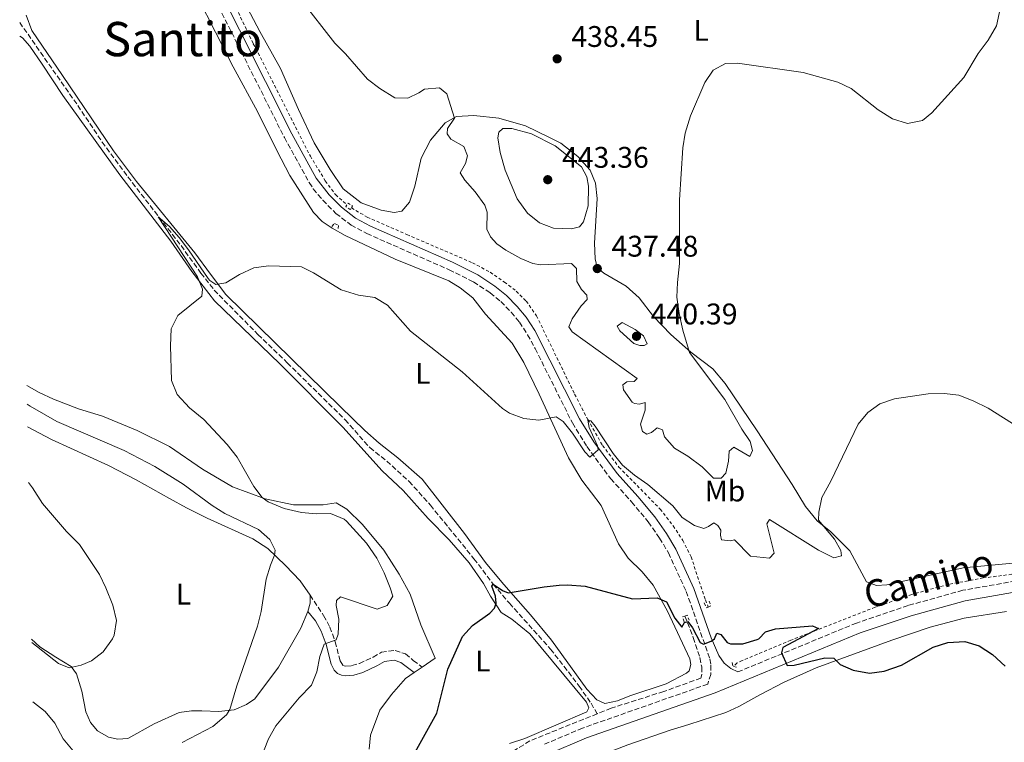
# Model space of a CAD drawing. Units: metres. Extents: x 635053 to 638516, y 4713528 to 4715933.
# Drawn here: x 635084 to 635415, y 4714008 to 4714251 of the extents above; entities that cross this region are included whole.
import ezdxf
from ezdxf.enums import TextEntityAlignment as Align

# ---------------------------------------------------------------- set-up
doc = ezdxf.new("R2010")
doc.units = ezdxf.units.M
doc.header["$MEASUREMENT"] = 0
doc.linetypes.add('DGN Style 2', pattern=[1.7399219301090239, 1.043953158065414, -0.6959687720436097])
doc.linetypes.add('DGN Style 3', pattern=[2.435890702152634, 1.739921930109024, -0.6959687720436097])
for name, color, linetype, lineweight in [('Barranco lineal', 142, 'DGN Style 3', 13), ('Camino', 7, 'DGN Style 3', 0), ('Cota de punto acotado terreno', 7, 'Continuous', 0), ('Curva de nivel directora', 30, 'Continuous', 30), ('Curva de nivel intermedia', 30, 'Continuous', 0), ('Etiqueta de uso rústico', 92, 'Continuous', 0), ('Línea de cambio de uso (parcela vista)', 92, 'Continuous', 0), ('Línea de cuneta (fondo)', 4, 'DGN Style 2', 0), ('Margen derecho', 7, 'Continuous', 0), ('Pontón-alcantarilla (pasos de agua)', 1, 'DGN Style 2', 0), ('Punto acotado terreno (símbolo)', 7, 'Continuous', 0), ('Texto de Área (paraje) menor', 7, 'Continuous', 0)]:
    doc.layers.add(name, color=color, linetype=linetype, lineweight=lineweight)
doc.styles.add('Style-Arial', font='arial.ttf')

# ---------------------------------------------------------------- blocks, each defined once
blk = doc.blocks.new('5PATER')
at = {"layer": 'Punto acotado terreno (símbolo)', "linetype": 'Continuous', "lineweight": 0}
h = blk.add_hatch(color=51, dxfattribs=at)
edge = h.paths.add_edge_path()
edge.add_ellipse((0, 0), major_axis=(-0.1095731443231308, -0.1110710700762829), ratio=0.9994222409660317, start_angle=0, end_angle=360)

msp = doc.modelspace()

# ---------------------------------------------------------------- linework, layer by layer
at = {"layer": 'Barranco lineal', "color": 142, "linetype": 'DGN Style 3', "lineweight": 13, "extrusion": (0.0003122726158278308, -0.01638390383107953, 0.9998657260757905), "elevation": -76612.42650635193, "flags": 128}
msp.add_lwpolyline([(724994.5294600608, 4700431.19387493), (724972.0025857053, 4700422.650454555), (724965.7216807022, 4700418.988988679)], dxfattribs=at)
at = {"layer": 'Barranco lineal', "color": 142, "linetype": 'DGN Style 3', "lineweight": 13}
for points in [[(635084.4400000004, 4714249.600000001, 431.3800000000047), (635103.9400000004, 4714221.730000001, 430.6100000000006), (635112.1299999999, 4714209.41, 430.3999999999942), (635120.7699999996, 4714197.75, 430.2799999999989), (635138.6200000001, 4714174.689999999, 429.7599999999948), (635145.2800000003, 4714165.460000001, 429.5500000000029), (635149.7199999997, 4714159.779999999, 429.3999999999942), (635164.4400000004, 4714144.869999999, 428.6999999999971), (635174.2800000003, 4714135.369999999, 428.4900000000052), (635193.7100000001, 4714116.24, 427.4400000000023), (635201.9900000002, 4714106.869999999, 427.1699999999983), (635207.6699999999, 4714102.380000001, 426.9400000000023), (635215.1799999997, 4714095.539999999, 426.5899999999965), (635222.3300000001, 4714087.58, 426.1999999999971), (635236.9800000006, 4714069.58, 425.4700000000012), (635243.4000000004, 4714061.060000001, 425), (635248.8799999999, 4714054.630000001, 424.3500000000058), (635262.6900000004, 4714039.26, 423.9400000000023), (635272.3200000003, 4714026.850000001, 423.7100000000065), (635276.29, 4714021.039999999, 423.5299999999989), (635278.3499999996, 4714017.52, 423.2599999999948)], [(635307.7999999998, 4714050.350000001, 424.7599999999948), (635310.6299999999, 4714043.09, 424.4700000000012), (635312.8700000001, 4714036.369999999, 423.9100000000035), (635313.4400000004, 4714033.26, 423.820000000007), (635313.4800000006, 4714030.689999999, 423.7299999999959), (635313.2000000002, 4714029.51, 423.679999999993), (635300.7199999997, 4714025.02, 423.6499999999942), (635283.0499999998, 4714019.41, 423.2899999999936), (635278.3499999996, 4714017.52, 423.2599999999948)]]:
    msp.add_polyline3d(points, dxfattribs=at)
at = {"layer": 'Camino', "color": 7, "linetype": 'DGN Style 3', "lineweight": 0}
for points in [[(635436.6799999995, 4714272.150000002, 430.8800000000047), (635432.0599999971, 4714234.350000001, 432.050000000003), (635428.7499999991, 4714210.730000001, 432.5000000000001), (635428.0399999983, 4714202.75, 432.4700000000012), (635428.2399999973, 4714190.460000001, 432.5000000000001), (635428.8500000018, 4714185.500000001, 432.3899999999994), (635430.0499999999, 4714180.09, 432.3099999999978), (635432.6900000019, 4714171.550000001, 432.199999999997), (635462.5699999996, 4714090.160000001, 429.6199999999953), (635465.5899999993, 4714082.720000001, 429.300000000003), (635466.9799999995, 4714078.040000002, 429.1199999999953), (635467.239999999, 4714075.660000003, 429.0899999999966), (635466.9499999983, 4714073.42, 428.9700000000012), (635463.780000001, 4714069.100000001, 428.5800000000019), (635452.7999999997, 4714066.650000001, 428.3300000000017), (635423.6999999997, 4714062.95, 427.5200000000041), (635401.129999999, 4714058.980000001, 426.8099999999978), (635382.7800000003, 4714053.880000002, 426.2500000000001), (635365.4200000019, 4714048.000000001, 425.8399999999965), (635325.5500000007, 4714031.560000001, 424.6100000000007)], [(635146.8799999993, 4714263.590000002, 433.3600000000007), (635173.3199999993, 4714210.970000001, 432.0200000000041), (635181.640000001, 4714195.840000001, 431.7899999999936), (635183.0300000011, 4714193.730000001, 431.7599999999947), (635186.2600000009, 4714189.92, 431.6900000000023), (635190.6099999984, 4714185.460000001, 431.5899999999967), (635195.699999998, 4714181.600000001, 431.5800000000018), (635200.9599999995, 4714178.750000001, 431.5800000000018), (635228.6199999999, 4714166.58, 431.929999999993), (635236.8599999987, 4714162.500000001, 432.1300000000046), (635242.3799999974, 4714158.820000002, 432.2499999999999), (635246.0000000007, 4714155.880000004, 432.2799999999989), (635249.4699999974, 4714152.380000002, 432.2799999999989), (635252.2399999968, 4714148.970000002, 432.2599999999948), (635254.9799999995, 4714144.790000001, 432.179999999993), (635257.5299999998, 4714140.12, 431.9100000000035), (635270.0399999978, 4714115.140000002, 430.5599999999978), (635274.9200000018, 4714107.250000002, 430.1300000000047), (635282.899999999, 4714096.440000001, 429.3800000000046), (635289.8900000006, 4714088.690000001, 428.7899999999937), (635295.4999999988, 4714081.92, 428.350000000006), (635299.3299999976, 4714076.520000001, 428.0000000000001), (635302.2800000003, 4714071.529999999, 427.4700000000012), (635308.2500000005, 4714058.600000001, 426.4400000000023), (635316.1799999987, 4714035.940000001, 424.6199999999953), (635316.5399999986, 4714033.850000001, 424.5299999999988), (635316.5199999984, 4714030.770000001, 424.4499999999972), (635315.4699999979, 4714027.470000002, 424.3200000000069), (635273.4699999989, 4714012.740000002, 423.7200000000012), (635260.2199999986, 4714007.140000002, 423.5399999999937)], [(635181.9200000003, 4714057.36, 433.2899999999937), (635186.4599999998, 4714050.5, 432.1399999999995), (635188.5900000001, 4714046.62, 430.8800000000047), (635190.3899999993, 4714041.710000002, 430.0299999999987), (635192.0299999999, 4714035.320000002, 429.1799999999931), (635192.989999999, 4714033.75, 428.8800000000048), (635193.3399999997, 4714033.609999999, 428.6199999999955), (635193.989999998, 4714033.52, 428.3800000000046), (635195.9899999985, 4714033.700000001, 428.1799999999931), (635198.4999999986, 4714034.449999999, 427.7100000000065), (635203.1200000009, 4714036.560000001, 427.5899999999965), (635205.9100000004, 4714038.2, 427.300000000003), (635210.4899999981, 4714038.790000003, 426.770000000004), (635213.9699999982, 4714037.630000004, 426.529999999999), (635216.5900000001, 4714035.470000001, 426.3000000000029), (635219.5799999986, 4714033.230000001, 425.2400000000054)]]:
    msp.add_polyline3d(points, dxfattribs=at)
at = {"layer": 'Curva de nivel directora', "color": 30, "linetype": 'Continuous', "lineweight": 30, "elevation": 425, "flags": 128}
for points in [[(635236.4599999987, 4714047.17), (635242.3599999995, 4714051.260000001), (635243.8799999994, 4714053.02), (635244.4499999996, 4714054.610000002), (635244.2300000003, 4714056.990000002), (635242.9699999997, 4714060.320000002), (635243.3999999989, 4714061.060000001), (635246.5799999996, 4714058.960000001), (635248.4699999985, 4714058.110000002), (635260.5599999984, 4714060.160000001), (635265.5499999997, 4714060.710000001), (635268.4299999984, 4714060.82), (635274.2800000003, 4714060.350000001), (635290.2300000006, 4714056.119999999), (635298.5299999996, 4714056.430000001), (635301.5800000007, 4714055.130000002), (635304.3999999993, 4714049.650000001), (635306.829999999, 4714046.550000001), (635307.6499999993, 4714048.12), (635308.8200000004, 4714048.52), (635310.4099999998, 4714046.430000001), (635312.9299999987, 4714041.420000001), (635314.0199999994, 4714040.940000001), (635316.6500000004, 4714041.950000001), (635317.7199999987, 4714042.730000001), (635318.5700000003, 4714044.630000001), (635319.869999999, 4714044.119999999), (635321.9700000001, 4714041.510000001), (635323.0999999987, 4714041.000000001), (635327.2699999996, 4714041.039999999), (635332.0599999997, 4714042.42), (635332.6699999998, 4714042.710000001), (635334.8400000001, 4714045.010000001), (635338.2199999997, 4714046.03), (635350.5999999982, 4714047.08), (635352.6999999993, 4714046.180000001), (635340.6799999984, 4714039.730000001), (635340.2899999997, 4714038.020000001), (635342.0899999988, 4714033.730000002), (635344.5299999998, 4714033.890000001), (635354.8000000003, 4714036.26), (635357.7899999988, 4714036.250000001), (635359.9099999999, 4714034.109999999), (635364.32, 4714032.130000002), (635369.7899999995, 4714031.190000001), (635374.7299999992, 4714031.890000001), (635380.5499999997, 4714033.859999999), (635391.1499999989, 4714039.930000001), (635396.0799999996, 4714041.420000001), (635401.7799999993, 4714041.75), (635406.5599999982, 4714040.310000001), (635411.0699999988, 4714037.470000002), (635415.3699999992, 4714033.530000002)], [(635216.6399999993, 4714003.590000001), (635224.4899999994, 4714017.730000001), (635228.1900000006, 4714032.550000002), (635233.1199999994, 4714043.45), (635236.4599999987, 4714047.17)]]:
    msp.add_lwpolyline(points, dxfattribs=at)
at = {"layer": 'Curva de nivel intermedia', "color": 30, "linetype": 'Continuous', "lineweight": 0, "flags": 128}
for points, elevation in [([(635178.7100000005, 4714257.569999999), (635190.290000001, 4714242.67), (635193.8000000003, 4714239.109999999), (635201.2300000022, 4714230.550000001), (635205.3400000005, 4714227.41), (635210.3800000009, 4714224.259999999), (635214.8100000009, 4714224.130000002), (635218.4800000011, 4714225.949999998), (635220.3400000008, 4714227.249999999), (635225.3699999999, 4714227.679999999), (635227.8300000008, 4714225.600000001), (635230.4900000007, 4714217.430000001), (635228.040000001, 4714214.039999999), (635228.0200000008, 4714212.220000001), (635229.2500000002, 4714210.45), (635233.5199999993, 4714207.899999999), (635234.8600000005, 4714204.869999998), (635234.0800000004, 4714202.300000001), (635232.3700000005, 4714199.16), (635233.8800000015, 4714196.63), (635237.3700000006, 4714192.73), (635240.6500000019, 4714188.23), (635241.3899999994, 4714185.949999998), (635241.2500000009, 4714180.159999998), (635242.5200000005, 4714177.630000001), (635244.6999999997, 4714175.319999999), (635247.7300000007, 4714173.16), (635252.7100000007, 4714170.34), (635256.7300000017, 4714168.67), (635259.2999999999, 4714168.180000001), (635269.7100000014, 4714168.649999999), (635271.4100000003, 4714167.029999999), (635271.5100000007, 4714162.599999999), (635273.1400000001, 4714159.98), (635274.820000001, 4714158.07), (635275.02, 4714156.550000001), (635272.9900000005, 4714154.460000001), (635269.9000000014, 4714150.140000001), (635268.8799999999, 4714147.399999999), (635269.9400000017, 4714145.690000001), (635291.7400000015, 4714130.100000001), (635290.7900000014, 4714129.109999999), (635288.3500000006, 4714128.929999999), (635286.9900000016, 4714127.939999999), (635287.2199999996, 4714126.269999999), (635290.0700000017, 4714122.149999999), (635290.8800000009, 4714121.630000001), (635292.5599999995, 4714121.51), (635294.4600000017, 4714122.010000001), (635294.4700000006, 4714119.429999999), (635292.9300000005, 4714114.789999999), (635293.5899999999, 4714112.33), (635295.0700000018, 4714111.359999999), (635296.6200000008, 4714111.999999999), (635298.5300000019, 4714113.499999999), (635300.2700000008, 4714112.819999999), (635300.9900000006, 4714110.460000001), (635304.2800000008, 4714106.699999999), (635308.7700000012, 4714103.98), (635313.5999999992, 4714100.41), (635317.4500000004, 4714096.569999999), (635319.9699999995, 4714096.579999999), (635321.5000000006, 4714098.279999999), (635322.4300000004, 4714102.32), (635322.6699999997, 4714105.67), (635324.1800000005, 4714107.050000001), (635329.5700000018, 4714103.87), (635330.5399999997, 4714105.949999998), (635329.6700000003, 4714108.930000001), (635326.8899999997, 4714113.09), (635321.2500000002, 4714123.000000001), (635309.3400000012, 4714138.75)], 435.0000000000001), ([(635309.3400000012, 4714138.75), (635307.0700000003, 4714146.289999999), (635305.860000001, 4714151.880000002), (635305.100000001, 4714157.329999999), (635305.290000001, 4714162.319999999), (635306.030000001, 4714168.71), (635305.9500000004, 4714190.05), (635307.1100000005, 4714207.48), (635307.9100000006, 4714212.41), (635309.6500000019, 4714218.199999999), (635314.4700000009, 4714229.480000001), (635317.2800000005, 4714233.600000001), (635321.4200000003, 4714235.810000001), (635325.4900000005, 4714235.970000002), (635347.5600000005, 4714232.830000001), (635359.1600000011, 4714229.55), (635363.6699999995, 4714227.380000002), (635372.7100000008, 4714220.210000001), (635377.4900000019, 4714217.24), (635382.5999999993, 4714215.630000001), (635387.6399999995, 4714216.659999999), (635390.7400000021, 4714219.259999999), (635401.4200000018, 4714231.09), (635406.280000001, 4714239.13), (635409.6400000005, 4714243.619999997), (635412.3800000009, 4714248.449999998), (635413.6400000014, 4714254.219999999)], 435.0000000000001), ([(635246.7000000002, 4714214.039999999), (635245.3700000005, 4714212.779999999), (635244.9900000005, 4714210.81), (635245.8300000008, 4714205.890000001), (635247.4600000002, 4714199.980000001), (635251.4800000013, 4714190.430000001), (635255.0000000016, 4714185.630000001), (635258.9900000015, 4714182.32), (635263.6699999997, 4714180.55), (635269.7400000005, 4714180.289999999), (635272.4299999995, 4714181.039999999), (635273.7500000005, 4714182.710000001), (635275.3100000005, 4714188.069999999), (635275.4900000016, 4714194.679999999), (635274.8600000013, 4714197.789999997), (635273.1, 4714201.08), (635264.2900000011, 4714208.159999999), (635256.24, 4714212.17), (635249.7200000001, 4714214.029999998), (635246.7000000002, 4714214.039999999)], 440), ([(635166.4900000008, 4714005.460000002), (635167.9900000006, 4714009.119999998), (635170.4200000003, 4714013.49), (635178.2800000013, 4714022.829999999), (635182.3800000007, 4714027.149999999), (635184.2699999994, 4714031.640000001), (635185.1900000003, 4714036.74), (635186.7100000002, 4714040.930000001), (635190.6799999999, 4714042.38), (635191.4100000008, 4714044.3), (635191.5800000007, 4714049.3), (635190.7000000001, 4714053.830000001), (635190.8499999997, 4714055.51), (635192.1200000016, 4714056.789999999), (635204.4599999997, 4714052.609999998), (635207.8700000007, 4714053.929999999), (635209.7000000014, 4714056.96), (635208.8600000008, 4714059.79), (635206.8100000012, 4714064.869999998), (635204.3900000005, 4714069.759999999), (635200.9000000014, 4714074.779999999), (635194.1399999999, 4714082.15), (635193.370000001, 4714082.819999998), (635188.7599999999, 4714084.720000001), (635184.0300000003, 4714084.67), (635179.0500000003, 4714085.119999999), (635173.27, 4714086.439999999), (635167.8400000008, 4714088.680000001), (635165.8600000005, 4714090.13), (635163.0100000006, 4714093.869999999), (635157.4200000004, 4714103.640000001), (635154.1300000002, 4714107.96), (635146.2700000014, 4714116.329999999), (635141.4099999998, 4714120.180000001), (635137.3700000008, 4714124.699999999), (635135.4400000018, 4714129.349999999), (635135.0799999998, 4714141.039999999), (635135.3400000012, 4714146.74), (635137.5899999999, 4714151.220000001), (635145.5600000005, 4714157.749999999), (635145.7800000019, 4714160.039999997), (635144.1900000004, 4714164.15), (635130.9400000002, 4714184.350000001), (635134.7200000001, 4714181.149999999), (635138.0000000012, 4714177.369999999), (635141.1700000007, 4714173.289999999), (635147.750000001, 4714163.679999999), (635148.320000001, 4714162.99), (635150.2800000012, 4714161.67), (635153.6500000019, 4714162.220000002), (635158.2400000007, 4714164.970000001), (635163.0799999998, 4714167.219999999), (635168.0399999998, 4714167.859999998), (635179.0500000003, 4714167.51), (635183.1299999994, 4714165.579999999), (635192.4400000012, 4714159.859999998), (635198.1699999999, 4714158.100000001), (635203.6399999994, 4714157.310000001), (635207.9100000008, 4714154.689999999), (635215.7200000007, 4714145.989999999), (635233.0000000009, 4714132.27), (635246.5599999995, 4714120.039999999), (635248.9000000019, 4714118.430000001), (635253.75, 4714116.659999999), (635258.7400000012, 4714116.069999999), (635264.5400000014, 4714117.16), (635266.950000001, 4714115.640000001), (635270.0800000003, 4714111.74), (635274.2199999997, 4714105.449999998), (635275.8600000005, 4714103.630000001), (635278.7000000014, 4714106.109999999), (635278.5000000002, 4714107.52), (635275.6400000014, 4714113.67), (635275.190000002, 4714116.099999999), (635276.1900000012, 4714115.88), (635277.7200000001, 4714114.08), (635283.7400000016, 4714104.869999999), (635286.8900000011, 4714100.990000002), (635290.8400000005, 4714097.600000001), (635295.3500000013, 4714094.539999999), (635303.7000000018, 4714087.289999999), (635306.9299999995, 4714083.429999999)], 430), ([(635286.7500000002, 4714148.909999998), (635285.0700000017, 4714147.619999999), (635285.9700000002, 4714146.05), (635290.6200000015, 4714141.84), (635292.7200000006, 4714141.199999999), (635294.0999999995, 4714141.139999999), (635295.0899999996, 4714141.680000001), (635293.9000000006, 4714144.36), (635291.1600000003, 4714146.52), (635286.7500000002, 4714148.909999998)], 440), ([(635306.9299999995, 4714083.429999999), (635311.0800000002, 4714080.680000001), (635314.1300000012, 4714079.73), (635315.7600000006, 4714080.38), (635317.530000001, 4714081.609999999), (635318.8099999994, 4714080.779999998), (635319.86, 4714079.180000001), (635319.7999999997, 4714077.499999999), (635320.0900000002, 4714075.949999998), (635322.9700000014, 4714075.560000001), (635324.4900000013, 4714075.970000001), (635329.810000001, 4714070.439999999), (635336.2200000016, 4714069.75), (635337.8100000008, 4714071.42), (635335.3000000005, 4714081.34), (635336.1900000002, 4714082.759999999), (635352.6800000013, 4714072.4), (635357.8300000012, 4714069.929999999), (635360.3400000012, 4714070.59), (635360.2000000007, 4714072.350000001), (635358.0200000012, 4714076.100000001), (635352.6900000003, 4714082.499999999), (635352.7700000008, 4714085.26), (635353.8000000013, 4714090.15), (635356.8000000007, 4714095.66), (635366.0000000009, 4714114.720000001), (635369.2199999995, 4714118.710000001), (635373.2899999997, 4714121.619999999), (635378.1800000003, 4714123.269999999), (635389.4700000002, 4714124.970000001), (635394.8100000002, 4714124.999999999), (635399.7800000011, 4714124.440000001), (635404.5599999999, 4714122.59), (635409.6200000005, 4714120.100000001), (635419.9600000003, 4714113.630000001)], 430), ([(635138.9800000002, 4714007.9), (635149.3400000002, 4714013.26), (635153.8300000008, 4714017.149999999), (635154.9500000007, 4714018.96), (635157.3700000013, 4714026.930000001), (635164.2900000013, 4714046.92), (635165.4800000006, 4714051.810000001), (635167.2199999995, 4714062.729999999), (635168.6100000021, 4714067.390000001), (635170.0500000014, 4714070.74), (635170.2000000011, 4714072.409999999), (635168.4100000008, 4714076.050000001), (635164.6600000003, 4714079.359999998), (635153.2899999998, 4714084.789999999), (635149.0400000007, 4714087.42), (635139.2900000009, 4714094.560000001), (635129.7700000012, 4714100.59), (635119.5600000009, 4714105.92), (635096.8700000015, 4714115.649999999), (635087.9700000011, 4714120.75), (635086.9299999995, 4714121.409999999)], 435.0000000000001), ([(635088.4800000007, 4714041.460000001), (635097.4500000007, 4714034.4), (635101, 4714032.949999999), (635105.1300000006, 4714033.83), (635108.5199999991, 4714035.279999998), (635112.4599999997, 4714038.34), (635115.6100000015, 4714042.730000001), (635116.1200000009, 4714043.88), (635116.9900000005, 4714048.819999999), (635115.6700000018, 4714054.039999999), (635113.4100000019, 4714059.84), (635111.2200000016, 4714064.329999999), (635104.5499999995, 4714074.300000001), (635100.1399999994, 4714078.710000001), (635092.0599999992, 4714088.119999998), (635088.7100000009, 4714093.42), (635087.4400000013, 4714095.13)], 440), ([(635088.8700000019, 4714021.519999999), (635092.9900000013, 4714018.24), (635096.2100000001, 4714014.4), (635099.0500000009, 4714009.160000001), (635102.9400000002, 4714004.42)], 435.0000000000001)]:
    msp.add_lwpolyline(points, dxfattribs=dict(at, elevation=elevation))
at = {"layer": 'Línea de cambio de uso (parcela vista)', "color": 92, "linetype": 'Continuous', "lineweight": 0, "extrusion": (0.2087121619055219, -0.05526872576526721, 0.9764141546623578), "elevation": -127546.6812560057, "flags": 128}
msp.add_lwpolyline([(4719585.481700147, 578824.4791221627), (4719582.919996248, 578823.7843753578), (4719579.951073883, 578823.7843753578)], dxfattribs=at)
at = {"layer": 'Línea de cambio de uso (parcela vista)', "color": 92, "linetype": 'Continuous', "lineweight": 0, "extrusion": (0.03258372362373738, 0.02236373652762743, 0.9992187769669538), "elevation": 126546.1241660245, "flags": 128}
msp.add_lwpolyline([(3527192.144533503, -3188807.6242094), (3527192.144533503, -3188810.913677443)], dxfattribs=at)
at = {"layer": 'Línea de cambio de uso (parcela vista)', "color": 92, "linetype": 'Continuous', "lineweight": 0}
for points in [[(635138.3099999997, 4714269.730000001, 432.3099999999977), (635156.1699999999, 4714234.67, 431.6699999999983), (635164.2699999996, 4714219.720000001, 431.3699999999953), (635170.7599999999, 4714206.57, 431.1399999999995), (635175.1500000004, 4714198.24, 431.1699999999983), (635183.1299999999, 4714185.850000001, 431.0200000000041), (635186.04, 4714182.82, 430.9900000000052), (635189.3799999999, 4714180.49, 430.8500000000058), (635193.7199999997, 4714178.060000001, 430.8500000000058), (635210.54, 4714170.15, 430.929999999993), (635228.5700000003, 4714162.880000001, 431.3399999999965), (635232.3899999997, 4714160.52, 431.4900000000052), (635236.5999999996, 4714157.100000001, 431.429999999993), (635240.8300000001, 4714151.699999999, 431.2599999999948), (635249.7999999998, 4714141.9, 431.2599999999948), (635253.6799999997, 4714135.470000001, 431.2299999999959), (635258.8799999999, 4714124.83, 430.7599999999948), (635268.7400000002, 4714103.49, 428.7899999999936), (635273.1500000004, 4714095.92, 428.6100000000006), (635279.6799999997, 4714087.439999999, 427.6699999999983), (635285.5, 4714074.58, 425.820000000007), (635288.8099999997, 4714069.82, 425.4400000000023), (635293.5099999999, 4714065.17, 425.2700000000041), (635297.1399999997, 4714060.710000001, 425.1199999999953), (635301.9400000004, 4714051.939999999, 424.9700000000012), (635309.4699999997, 4714035.949999999, 424.4400000000023), (635309.79, 4714034.119999999, 424.4700000000012), (635309.2400000002, 4714031.99, 424.4700000000012), (635308.3700000001, 4714031.199999999, 424.4700000000012), (635301.5300000003, 4714027.600000001, 424.3300000000018), (635289.2599999999, 4714023.550000001, 423.9199999999983), (635285.2199999997, 4714021.869999999, 423.7700000000041), (635280.9400000004, 4714020.99, 423.679999999993), (635278.2000000002, 4714022.199999999, 423.679999999993), (635274.9100000003, 4714025.779999999, 423.8600000000006), (635263.0499999998, 4714042.25, 424.3300000000018), (635255.9400000004, 4714050.720000001, 424.5), (635250.0999999996, 4714057.310000001, 424.7100000000065), (635246.29, 4714061.76, 425.7700000000041), (635240.8600000005, 4714068.310000001, 426.1499999999942), (635233.7699999996, 4714078.07, 426.2100000000065), (635219.5999999996, 4714096.27, 426.9400000000023), (635211.4400000004, 4714103.439999999, 427.4700000000012), (635205.1600000003, 4714108.33, 427.7299999999959), (635200.2800000003, 4714112.619999999, 428.1100000000006), (635192.1200000001, 4714120.52, 428.1399999999995), (635153.6299999999, 4714158.289999999, 429.6999999999971), (635148.5300000003, 4714165.07, 430.2899999999936), (635143.2699999996, 4714172.25, 430.4600000000065), (635123.6900000004, 4714196.189999999, 430.7899999999936), (635115.9199999999, 4714206.529999999, 430.8500000000058), (635098.7699999996, 4714231.82, 431.3500000000058), (635088.5099999999, 4714246.850000001, 431.7299999999959), (635086.6299999999, 4714252.07, 431.820000000007)], [(635431.04, 4714069.310000001, 428.1699999999983), (635401.2100000001, 4714066.51, 427.6699999999983), (635375.6500000004, 4714060.779999999, 427.9100000000035), (635372.0899999999, 4714060.57, 428.0500000000029), (635368.7300000006, 4714061.84, 428.2899999999936), (635363.1299999999, 4714072.210000001, 428.9900000000052), (635356.8600000005, 4714078.57, 429.5500000000029), (635352.1699999999, 4714082.34, 430.1100000000006), (635348.3499999996, 4714087.09, 430.6399999999995), (635343.8300000001, 4714094.539999999, 431.3999999999942), (635332.1200000001, 4714112.560000001, 432.8399999999965), (635321.3700000001, 4714128.380000001, 433.6000000000058), (635317.2100000001, 4714133.350000001, 434.1300000000047), (635309.8200000003, 4714138.91, 434.8600000000006), (635303.0800000001, 4714144.9, 435.6600000000035), (635297.2199999997, 4714150.930000001, 436.1300000000047), (635292.4199999999, 4714157.130000001, 436.679999999993), (635288.0999999996, 4714161.100000001, 437.0399999999936), (635280.54, 4714165.42, 437.5099999999948), (635278.3799999999, 4714167.33, 437.4199999999983), (635277.7100000001, 4714170.25, 437.3300000000018), (635277.4400000004, 4714175.460000001, 437.5899999999965), (635278.3399999999, 4714190.52, 438), (635277.7400000002, 4714195.689999999, 438.0899999999965), (635275.9800000006, 4714199.99, 438.3600000000006), (635271.8300000001, 4714204.550000001, 438.8300000000018), (635266.1100000005, 4714209.08, 439.2700000000041), (635262.0700000003, 4714211.07, 439.3800000000047), (635254.2999999998, 4714214.939999999, 438.8000000000029), (635245.3399999999, 4714217.480000001, 437.3300000000018), (635236.9199999999, 4714218.369999999, 436.1000000000058), (635231.1299999999, 4714218.02, 435.1600000000035), (635227.2699999996, 4714215.939999999, 434.4799999999959), (635222.3799999999, 4714210.060000001, 433.9499999999971), (635219.2800000003, 4714204.060000001, 433.3999999999942), (635217.0800000001, 4714194.67, 432.8699999999953), (635215.2999999998, 4714189.32, 432.75), (635212.7800000003, 4714186.27, 432.3699999999953), (635210.1500000004, 4714185.75, 432.3399999999965), (635205.7999999998, 4714186.560000001, 432.2799999999989), (635199.0800000001, 4714189.050000001, 432.1300000000047), (635193.0999999996, 4714193.800000001, 432.2799999999989), (635188.7300000006, 4714200.26, 432.570000000007), (635183.2999999998, 4714209.17, 432.7200000000012), (635178.0599999997, 4714220.350000001, 433.1000000000058), (635172, 4714234.130000001, 433.9499999999971), (635165.04, 4714246.600000001, 434.3099999999977), (635159.7800000003, 4714256.539999999, 434.2799999999989)], [(635084.5300000003, 4714244.980000001, 431.5399999999936), (635085.4299999997, 4714244.380000001, 431.5299999999989), (635087.9000000004, 4714241.59, 431.5), (635092.0300000003, 4714235.57, 431.4100000000035), (635098.9199999999, 4714225.07, 431.179999999993), (635118.0999999996, 4714198.449999999, 430.7100000000065), (635135.1600000003, 4714176.15, 430.3500000000058), (635142.2300000006, 4714166.02, 430.2100000000065), (635149.7999999998, 4714156.16, 429.679999999993), (635171.7999999998, 4714134.980000001, 428.8600000000006), (635192.9199999999, 4714113.699999999, 428.0899999999965), (635206.1100000005, 4714099.050000001, 427.3600000000006), (635213.1600000003, 4714092.480000001, 427.0099999999948), (635221.5999999996, 4714083.119999999, 426.4799999999959), (635228.6900000004, 4714075.930000001, 426.2100000000065), (635235.3499999996, 4714068.220000001, 426.0099999999948), (635240.1600000003, 4714061.279999999, 425.7700000000041), (635242.54, 4714056.99, 425.6900000000023), (635246.0800000001, 4714051.58, 424.75), (635249.6799999997, 4714049.25, 424.6600000000035), (635255.7400000002, 4714044.32, 424.4199999999983), (635274.7999999998, 4714021.4, 423.8099999999977), (635275.5199999996, 4714019.58, 423.7799999999989), (635274.8499999996, 4714018.210000001, 423.7799999999989), (635254.0300000003, 4714009.279999999, 423.4799999999959), (635248.9600000001, 4714007.51, 423.570000000007)], [(635219.5800000001, 4714033.230000001, 425.2400000000052), (635223.9400000004, 4714036.210000001, 425.0399999999936), (635219.1399999997, 4714047.359999999, 425.7700000000041), (635215.5199999996, 4714057.689999999, 426.3899999999995), (635211.8099999997, 4714064.42, 427.2100000000065), (635206.7599999999, 4714072.49, 427.7400000000052), (635199.54, 4714081.029999999, 428.4199999999983), (635194.3200000003, 4714086.16, 428.6199999999953), (635190.6900000004, 4714088.300000001, 428.7400000000052), (635186.29, 4714087.720000001, 429.0599999999977), (635176.3899999997, 4714087.630000001, 429.6199999999953), (635166.8799999999, 4714089.720000001, 429.9400000000023), (635155.8799999999, 4714093.76, 430.5), (635145.7999999998, 4714099.65, 430.6199999999953), (635134.7400000002, 4714107.220000001, 430.7100000000065), (635123.8600000005, 4714112.619999999, 431.0599999999977), (635112.2599999999, 4714117.380000001, 431.5599999999977), (635104.1799999997, 4714119.859999999, 432), (635095.8399999999, 4714123.109999999, 432.3999999999942), (635090.9600000001, 4714125.42, 432.5200000000041), (635086.8099999997, 4714127.76, 432.9900000000052)], [(635087.0800000001, 4714113.869999999, 439.0899999999965), (635095.1500000004, 4714109.609999999, 438.8399999999965), (635114.2300000006, 4714100.82, 438.25), (635123.5899999999, 4714096.050000001, 438.1600000000035), (635134.7800000003, 4714089.77, 438.4600000000065), (635140.4500000002, 4714086.630000001, 438.1399999999995), (635147.3700000001, 4714083.15, 437.25), (635162.7100000001, 4714076.310000001, 435.5500000000029), (635167.7199999997, 4714072.980000001, 435.2299999999959), (635173.7199999997, 4714067.350000001, 434.6699999999983), (635178.6500000004, 4714062.109999999, 433.9700000000012), (635181.9199999999, 4714057.359999999, 433.2899999999936)], [(635181.1600000003, 4714051.84, 433.1399999999995), (635178.8700000001, 4714046.26, 433.4100000000035), (635171.3700000001, 4714033.180000001, 433.820000000007), (635163.3600000005, 4714022.59, 434.0299999999989), (635160.5700000003, 4714020.600000001, 434.1999999999971), (635156.4800000006, 4714018.850000001, 434.6999999999971), (635151.2800000003, 4714018.32, 435.320000000007), (635145.5499999998, 4714018.560000001, 436.8699999999953), (635142.1699999999, 4714018.539999999, 438.1900000000023), (635138.04, 4714017.960000001, 438.8699999999953), (635129.5499999998, 4714014.119999999, 439.3099999999977), (635120.7400000002, 4714009.199999999, 438.0800000000018), (635117.4100000003, 4714009, 437.8399999999965), (635114.2400000002, 4714009.720000001, 437.7799999999989), (635110.6100000005, 4714011.859999999, 437.7200000000012), (635108.25, 4714014.65, 437.8099999999977), (635106.6900000004, 4714018.15, 438.0500000000029), (635105.29, 4714025.140000001, 439.1300000000047), (635103.4699999997, 4714030.91, 439.929999999993), (635101.7400000002, 4714033.449999999, 440.25), (635096.5499999998, 4714036.52, 440.4199999999983), (635091.2400000002, 4714040.029999999, 440.6000000000058), (635088.4600000001, 4714042.609999999, 440.6499999999942)], [(635281.4299999997, 4713880.199999999, 415.4799999999959), (635278.5800000001, 4713895.02, 416.2400000000052), (635272.9800000006, 4713928.140000001, 418.1199999999953), (635264.2300000006, 4713967.789999999, 420.2899999999936), (635262.2599999999, 4713978.470000001, 420.8500000000058), (635261.6200000001, 4713985.949999999, 421.1699999999983), (635262.4900000002, 4713990.92, 421.5), (635264.9600000001, 4713994.92, 421.8500000000058), (635268.75, 4713998.689999999, 422.3500000000058), (635276.9800000006, 4714002.640000001, 422.6399999999995), (635288.6900000004, 4714007.09, 422.820000000007), (635302.8899999997, 4714012.02, 423.429999999993), (635309.1399999997, 4714013.880000001, 423.429999999993), (635321.5899999999, 4714018.01, 422.9400000000023), (635325.8899999997, 4714019.949999999, 423.3800000000047), (635332.9400000004, 4714023.84, 424.1699999999983), (635341.0999999996, 4714028.09, 424.5200000000041), (635351.9199999999, 4714032.92, 424.7799999999989), (635377.3099999997, 4714042.289999999, 425.1999999999971), (635390.1200000001, 4714046.609999999, 425.2200000000012), (635401.5300000003, 4714049.66, 425.3099999999977), (635415.8399999999, 4714051.83, 425.6699999999983)], [(635201.8300000001, 4714005.65, 425.6900000000023), (635202.1900000004, 4714010.350000001, 425.7700000000041), (635205.3200000003, 4714018.699999999, 425.9499999999971), (635209.2400000002, 4714024.01, 425.7400000000052), (635213.9600000001, 4714029.369999999, 425.5099999999948), (635216.8700000001, 4714031.369999999, 425.3699999999953)]]:
    msp.add_polyline3d(points, dxfattribs=at)
at = {"layer": 'Línea de cuneta (fondo)', "color": 4, "linetype": 'DGN Style 2', "lineweight": 0}
for points in [[(635085.4199999999, 4714398.42, 436.4199999999983), (635099.4000000004, 4714368.730000001, 435.8000000000029), (635122.4100000003, 4714321.76, 434.8300000000018), (635157.1200000001, 4714254.460000001, 432.6900000000023), (635162.8899999997, 4714242.470000001, 432.4499999999971), (635182.04, 4714204.689999999, 431.570000000007), (635187.0499999998, 4714196.4, 431.429999999993), (635190.5099999999, 4714191.789999999, 431.2799999999989), (635194.3399999999, 4714188.369999999, 431.3099999999977)], [(635195.7999999998, 4714187.33, 431.2200000000012), (635201.1399999997, 4714184.26, 431.25), (635214.4500000002, 4714178.390000001, 431.25), (635236.4400000004, 4714168.939999999, 431.8399999999965), (635242.4000000004, 4714165.74, 432.1300000000047), (635247.2300000006, 4714162.439999999, 432.2200000000012), (635251.2000000002, 4714159.380000001, 432.2200000000012), (635254.5199999996, 4714156.060000001, 432.1900000000023), (635257.9800000006, 4714151.16, 432.0099999999948), (635270.7699999996, 4714124.800000001, 430.4600000000065), (635275.2100000001, 4714116.32, 430.1600000000035), (635280.1600000003, 4714107.59, 429.5800000000018), (635285.6699999999, 4714100.34, 429.0200000000041), (635299.5099999999, 4714086.25, 427.929999999993), (635303.9000000004, 4714080.59, 427.4600000000065), (635307.0599999997, 4714075.730000001, 427.0200000000041), (635309.8700000001, 4714070.230000001, 426.429999999993), (635314.6900000004, 4714055.74, 425.5500000000029), (635315.6699999999, 4714053.359999999, 425.5500000000029)], [(635434.8200000003, 4714066.59, 427.6600000000035), (635408.0099999999, 4714063.109999999, 426.75), (635396.2999999998, 4714060.980000001, 426.3899999999995), (635383.9500000002, 4714057.58, 426.1300000000047), (635371.6500000004, 4714053.27, 425.7200000000012), (635343.3799999999, 4714042.210000001, 424.6600000000035), (635327.0499999998, 4714035.41, 424.0500000000029), (635325.3399999999, 4714034.609999999, 423.9900000000052), (635324.0899999999, 4714033.42, 423.9900000000052)]]:
    msp.add_polyline3d(points, dxfattribs=at)
at = {"layer": 'Margen derecho', "color": 7, "linetype": 'Continuous', "lineweight": 0}
for points in [[(635149.3500000014, 4714264.850000001, 433.3600000000007), (635175.7699999991, 4714212.260000001, 432.0200000000041), (635184.0100000001, 4714197.270000001, 431.7899999999936), (635188.3099999984, 4714191.779999999, 431.6900000000023), (635192.449999998, 4714187.540000002, 431.5899999999967), (635197.2100000011, 4714183.930000001, 431.5800000000018), (635202.1799999999, 4714181.24, 431.5800000000018), (635229.7899999989, 4714169.09, 431.929999999993), (635238.2499999991, 4714164.900000001, 432.1300000000046), (635244.0300000014, 4714161.050000003, 432.2499999999999), (635247.8599999981, 4714157.940000001, 432.2799999999989), (635251.5300000005, 4714154.230000001, 432.2799999999989), (635254.480000001, 4714150.609999999, 432.2599999999948), (635257.36, 4714146.220000002, 432.179999999993), (635272.4600000007, 4714116.490000002, 430.5599999999978), (635277.2199999995, 4714108.800000001, 430.1300000000047), (635285.0499999992, 4714098.190000001, 429.3800000000046), (635291.9899999973, 4714090.500000001, 428.7899999999937), (635297.6999999981, 4714083.61, 428.350000000006), (635301.6599999989, 4714078.030000002, 428.0000000000001), (635304.739999999, 4714072.820000002, 427.4700000000012), (635310.8200000009, 4714059.640000002, 426.4400000000023), (635316.6200000012, 4714043.07, 425.1300000000048), (635319.2099999995, 4714037.050000002, 424.7200000000012), (635320.9799999997, 4714034.550000003, 424.5099999999948), (635323.2100000004, 4714032.680000002, 424.5399999999937), (635325.5500000007, 4714031.560000001, 424.6100000000007)], [(635253.1800000002, 4713999.37, 423.5299999999989), (635256.9400000018, 4714001.580000001, 423.5700000000069), (635261.6999999983, 4714003.880000001, 423.5399999999937), (635274.7600000007, 4714009.400000002, 423.7200000000012), (635317.920000002, 4714024.540000001, 424.3399999999965), (635366.6800000003, 4714044.65, 425.8399999999965), (635383.8299999987, 4714050.460000004, 426.2500000000001), (635401.9200000024, 4714055.490000002, 426.8099999999978), (635424.2399999985, 4714059.41, 427.5200000000041), (635453.3999999987, 4714063.12, 428.3300000000017), (635458.839999999, 4714064.290000001, 428.4499999999971), (635462.9299999995, 4714063.630000002, 428.4499999999971), (635465.52, 4714062.130000002, 428.2500000000001), (635466.3599999984, 4714060.310000001, 428.0399999999937), (635466.28, 4714053.770000001, 427.4600000000065), (635453.329999997, 4713965.350000001, 421.4400000000024), (635444.23, 4713908.140000002, 418.3000000000029), (635438.0100000016, 4713870.83, 416.8899999999995), (635431.010000001, 4713822.600000001, 415.1499999999942), (635429.9699999972, 4713814.390000002, 415.0399999999936), (635428.7699999991, 4713800.350000001, 414.6000000000058), (635428.9099999999, 4713780.570000002, 414.0399999999936), (635432.2399999981, 4713719.480000001, 412.7200000000013), (635433.260000002, 4713701.680000001, 412.570000000007)], [(635181.1600000003, 4714051.840000002, 433.1399999999995), (635183.7699999987, 4714048.680000001, 432.1399999999995), (635185.6399999995, 4714045.279999999, 430.8800000000047), (635187.3000000003, 4714040.75, 430.0299999999987), (635188.9899999979, 4714034.17, 429.1799999999931), (635189.989999997, 4714032.220000001, 428.9400000000023), (635191.1299999993, 4714031.01, 428.8800000000048), (635192.4899999981, 4714030.470000001, 428.6199999999955), (635193.8999999985, 4714030.260000001, 428.3800000000046), (635196.600000001, 4714030.510000001, 428.1799999999931), (635199.6400000007, 4714031.410000003, 427.7100000000065), (635204.6200000007, 4714033.689999999, 427.5899999999965), (635206.9800000011, 4714035.08, 427.300000000003), (635210.1700000007, 4714035.490000002, 426.770000000004), (635212.4400000017, 4714034.730000001, 426.529999999999), (635216.8699999995, 4714031.369999999, 425.3699999999953)]]:
    msp.add_polyline3d(points, dxfattribs=at)
at = {"layer": 'Pontón-alcantarilla (pasos de agua)', "color": 1, "linetype": 'DGN Style 2', "lineweight": 0, "flags": 128}
for points, elevation in [([(635194.3399999999, 4714188.369999999), (635193.9400000004, 4714187.779999999), (635195.4199999999, 4714186.77), (635195.7999999998, 4714187.33)], 431.4400000000023), ([(635195.7999999998, 4714187.33), (635196.2400000002, 4714187.970000001), (635194.75, 4714188.980000001), (635194.3399999999, 4714188.369999999)], 431.4400000000023), ([(635314.29, 4714054.74), (635314.9400000004, 4714053.060000001), (635315.6699999999, 4714053.359999999)], 426.0599999999976), ([(635315.6699999999, 4714053.359999999), (635316.5499999998, 4714053.710000001), (635315.9000000004, 4714055.310000001)], 426.0599999999976), ([(635307.5300000003, 4714048.42), (635306.9900000002, 4714050.029999999), (635307.7999999998, 4714050.350000001)], 425.8800000000047), ([(635307.7999999998, 4714050.350000001), (635308.5599999997, 4714050.640000001), (635309.2100000001, 4714049)], 425.8800000000047), ([(635323.7199999997, 4714034.699999999), (635323.9600000001, 4714033.449999999), (635324.0899999999, 4714033.42)], 424.4900000000052), ([(635324.0899999999, 4714033.42), (635325.3200000003, 4714033.140000001)], 424.4900000000052)]:
    msp.add_lwpolyline(points, dxfattribs=dict(at, elevation=elevation))
at = {"layer": 'Pontón-alcantarilla (pasos de agua)', "color": 1, "linetype": 'DGN Style 2', "lineweight": 0}
msp.add_polyline3d([(635189.2400000002, 4714181.130000001, 430.8500000000058), (635190.1799999997, 4714182.100000001, 431.5299999999989), (635191.4699999997, 4714181.42, 431.5299999999989), (635191.4199999999, 4714180.210000001, 431.0299999999989)], dxfattribs=at)

# ---------------------------------------------------------------- block references
at = {"layer": 'Punto acotado terreno (símbolo)', "color": 7, "linetype": 'Continuous', "lineweight": 0, "xscale": 10, "yscale": 10, "zscale": 10}
for p in [(635264.9100000003, 4714237.380000002, 438.4499999999971), (635261.7499999999, 4714196.810000001, 443.360000000001), (635278.3799999994, 4714166.980000001, 437.4799999999964), (635291.5500000014, 4714144.240000002, 440.3899999999995)]:
    msp.add_blockref('5PATER', p, dxfattribs=at)

# ---------------------------------------------------------------- texts
at = {"color": 7, "linetype": 'Continuous', "lineweight": 0, "style": 'Style-Arial'}
msp.add_text('Camino', height=9, rotation=15.53881, dxfattribs=at).set_placement((635390.8119007521, 4714058.63871499, 426.1999999999971), align=Align.CENTER)
at = {"layer": 'Cota de punto acotado terreno', "color": 7, "linetype": 'Continuous', "lineweight": 0, "style": 'Style-Arial'}
for s, p in [('438.45', (635269.6800000007, 4714241.380000002, 438.4499999999971)), ('443.36', (635266.52, 4714200.810000001, 443.3600000000006)), ('437.48', (635283.160000001, 4714170.980000001, 437.4799999999959)), ('440.39', (635296.3199999996, 4714148.239999999, 440.3899999999995))]:
    msp.add_text(s, height=7.000000000000002, dxfattribs=at).set_placement(p)
at = {"layer": 'Etiqueta de uso rústico', "color": 92, "linetype": 'Continuous', "lineweight": 0, "style": 'Style-Arial'}
for s, p in [('L', (635313.281420379, 4714246.930010001, 436.2299999999959)), ('L', (635219.8214203793, 4714131.800010001, 429.5099999999948)), ('Mb', (635321.2602462452, 4714092.320010001, 433.6999999999971)), ('L', (635139.4214203799, 4714057.680010001, 437.8000000000029)), ('L', (635239.9214203801, 4714035.23001, 424.7700000000041))]:
    msp.add_text(s, height=7.000000000000002, dxfattribs=at).set_placement(p, align=Align.MIDDLE_CENTER)
at = {"layer": 'Texto de Área (paraje) menor', "color": 7, "linetype": 'Continuous', "lineweight": 0, "style": 'Style-Arial'}
msp.add_text('Santito', height=11.5, dxfattribs=at).set_placement((635139.1942302522, 4714244.010009999, 431.7100000000065), align=Align.MIDDLE_CENTER)

doc.saveas('drawing.dxf')
